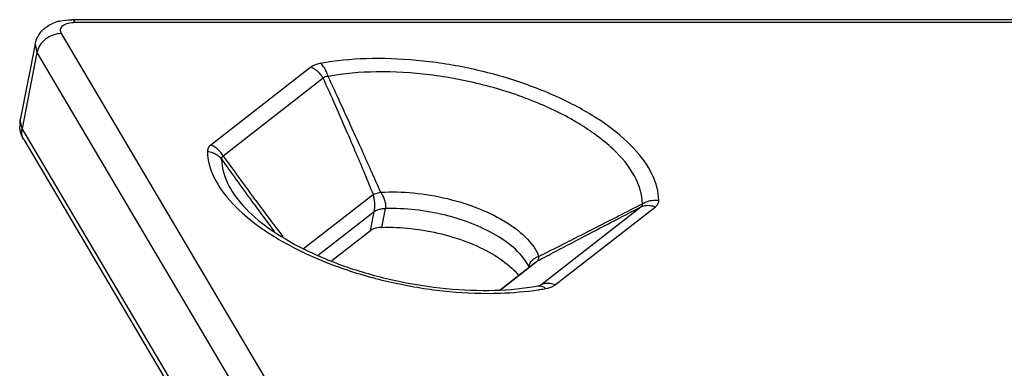
# Model space of a CAD drawing. Units: millimetres. Extents: x 613 to 2486, y -790 to -196.
# Drawn here: x 1973 to 1988, y -458 to -453 of the extents above; entities that cross this region are included whole.
import ezdxf

# ---------------------------------------------------------------- set-up
doc = ezdxf.new("R2010")
doc.units = ezdxf.units.MM
doc.header["$LTSCALE"] = 30.734
doc.layers.get('0').update_dxf_attribs({"linetype": 'CONTINUOUS'})

msp = doc.modelspace()

# ---------------------------------------------------------------- linework, layer by layer
at = {"color": 7, "linetype": 'Continuous'}
for p, q in [((1992.7015, -452.7192), (1973.5016, -452.7192)), ((1992.7418, -452.7638), (1973.5586, -452.7638)), ((1973.3441, -452.9305), (1984.9508, -472.5233)), ((1972.9462, -453.09), (1972.7182, -454.2448)), ((1972.9462, -453.09), (1972.9738, -453.2192)), ((1972.9738, -453.2192), (1972.7458, -454.374)), ((1972.9738, -453.2192), (1984.5805, -472.812)), ((1977.1493, -453.4427), (1975.6249, -454.6271)), ((1977.3386, -453.6106), (1975.8142, -454.795)), ((1972.7458, -454.374), (1972.7182, -454.2448)), ((1984.5606, -474.3181), (1972.7458, -454.374)), ((1972.7722, -454.5439), (1993.7046, -489.879)), ((1978.1023, -455.38), (1977.0377, -456.2072)), ((1976.2836, -455.5282), (1976.2372, -455.4649)), ((1976.3093, -455.4724), (1976.2798, -455.4326)), ((1978.115, -455.6437), (1977.2668, -456.3027)), ((1978.0588, -455.9283), (1978.115, -455.6437)), ((1978.2319, -455.8798), (1978.2881, -455.5952)), ((1980.6542, -456.7531), (1982.1786, -455.5687)), ((1980.8769, -456.7519), (1982.4013, -455.5674)), ((1977.4686, -456.3869), (1978.0588, -455.9283)), ((1980.0328, -456.8294), (1980.5552, -456.4235)), ((1980.0416, -456.8285), (1980.6034, -456.3919)), ((1980.5552, -456.4235), (1980.6034, -456.3919)), ((1980.6317, -456.7634), (1980.6542, -456.7531))]:
    msp.add_line(p, q, dxfattribs=at)
for centre, radius, start, end in [((1973.4628, -453.3559), 0.6332, 105.74777, 108.40299), ((1973.4708, -453.3843), 0.6627, 103.25103, 105.74807), ((1973.1205, -454.324), 0.4101, 168.8684, 182.97479), ((2025.7366, -418.8323), 61.5269, 215.767972, 216.503185), ((2030.0461, -416.0823), 66.6813, 215.541606, 216.200278), ((2013.1266, -428.4866), 45.7019, 216.27742, 216.92171), ((2009.4561, -430.9019), 41.2604, 216.54817, 217.49875), ((1979.4012, -451.2846), 5.5098, 244.54518, 246.18768), ((1979.9738, -452.6322), 4.2459, 278.73311, 279.01982), ((1979.9899, -452.7322), 4.1446, 279.01602, 280.26666), ((1980.6352, -456.2918), 0.527, 280.21196, 283.95966)]:
    msp.add_arc(centre, radius, start, end, dxfattribs=at)
for points, start_tangent, end_tangent in [([(1973.0051, -452.9455), (1973.1221, -452.825)], (0.5449076, 0.8384961), (0.8170411, 0.5765795)), ([(1973.1221, -452.825), (1973.2629, -452.7551)], (0.8170411, 0.5765795), (0.9488026, 0.3158695)), ([(1973.3189, -452.7392), (1973.5016, -452.7192)], (0.9733362, 0.2293831), (1, 0)), ([(1973.366, -452.8127), (1973.33, -452.8675)], (-0.774852, -0.6321427), (-0.1744757, -0.9846615)), ([(1973.5586, -452.7638), (1973.4475, -452.7762), (1973.366, -452.8127)], (-1, 0), (-0.774852, -0.6321427)), ([(1973.5586, -452.7638), (1973.5164, -452.722), (1973.5017, -452.7206)], (-0.5096774, 0.8603656), (-0.9979136, -0.0645633)), ([(1972.9462, -453.09), (1973.0051, -452.9455)], (0.1937246, 0.9810559), (0.5449076, 0.8384961)), ([(1973.2198, -452.9525), (1973.1059, -453.0151), (1973.0195, -453.1087), (1973.0139, -453.1177)], (-0.9425511, -0.3340619), (-0.5167446, -0.8561396)), ([(1973.3441, -452.9305), (1973.2198, -452.9525)], (-1, 0), (-0.9425511, -0.3340619)), ([(1973.33, -452.8675), (1973.3441, -452.9305)], (-0.1744757, -0.9846615), (0.5096774, -0.8603656)), ([(1973.0139, -453.1177), (1972.9738, -453.2192)], (-0.5167446, -0.8561396), (-0.1937246, -0.9810559)), ([(1982.4538, -455.4701), (1982.355, -455.0789), (1982.0708, -454.6772), (1981.6186, -454.2938), (1981.0239, -453.9498), (1980.3213, -453.6656), (1979.5516, -453.4576), (1978.7601, -453.3379), (1977.9907, -453.3133), (1977.2976, -453.3841)], (-0.0144224, 0.999896), (-0.9839764, -0.1782989)), ([(1977.2976, -453.3841), (1977.2639, -453.3913), (1977.2325, -453.4003), (1977.2029, -453.4116), (1977.175, -453.4255), (1977.1493, -453.4427)], (-0.9839839, -0.1782571), (-0.7897836, -0.6133855)), ([(1977.3386, -453.6106), (1977.2873, -453.5403), (1977.2227, -453.483), (1977.1493, -453.4427)], (-0.4993458, 0.8664028), (-0.9270098, 0.3750371)), ([(1977.4127, -453.5813), (1977.3832, -453.5024), (1977.3439, -453.4351), (1977.2976, -453.3841)], (-0.2775906, 0.9606995), (-0.7602762, 0.6496)), ([(1977.4127, -453.5813), (1977.3946, -453.5821), (1977.3633, -453.5906), (1977.3386, -453.6106)], (-0.9999392, 0.0110247), (-0.6008884, -0.7993329)), ([(1978.1023, -455.38), (1977.9765, -455.074), (1977.8406, -454.7517), (1977.6897, -454.4017), (1977.5233, -454.0233), (1977.3386, -453.6106)], (-0.3752118, 0.9269391), (-0.4112386, 0.9115277)), ([(1982.2048, -455.52), (1982.0876, -455.1066), (1981.7559, -454.69), (1981.2339, -454.3007), (1980.5598, -453.9671), (1979.7826, -453.7135), (1978.9592, -453.5585), (1978.1494, -453.5133), (1977.4127, -453.5813)], (-0.0144224, 0.999896), (-0.9839764, -0.1782989)), ([(1978.214, -455.3462), (1978.0784, -455.0408), (1977.9342, -454.7194), (1977.776, -454.3704), (1977.6032, -453.993), (1977.4127, -453.5813)], (-0.404232, 0.9146565), (-0.4215649, 0.9067982)), ([(1972.7722, -454.5439), (1972.7288, -454.4459), (1972.711, -454.3452)], (-0.5096774, 0.8603656), (-0.0517928, 0.9986579)), ([(1972.7723, -454.5438), (1972.7478, -454.4844), (1972.7458, -454.374)], (-0.5086101, 0.8609969), (0.1937246, 0.9810559)), ([(1975.6249, -454.6271), (1975.6043, -454.6459), (1975.5876, -454.668), (1975.5764, -454.694), (1975.5724, -454.7245)], (-0.7897299, -0.6134548), (0.0138253, -0.9999044)), ([(1975.8142, -454.795), (1975.7629, -454.7247), (1975.6984, -454.6675), (1975.6249, -454.6271)], (-0.4993467, 0.8664022), (-0.9270094, 0.375038)), ([(1975.5724, -454.7245), (1975.6712, -455.1157), (1975.9554, -455.5173), (1976.0587, -455.6206)], (0.0144224, -0.999896), (0.7280669, -0.6855061)), ([(1975.788, -454.8437), (1975.729, -454.7877), (1975.6555, -454.747), (1975.5724, -454.7245)], (-0.6264927, 0.7794273), (-0.9890558, 0.1475417)), ([(1975.8142, -454.795), (1975.7927, -454.8115), (1975.788, -454.8437)], (-0.9309968, -0.3650273), (0.1682404, -0.985746)), ([(1975.788, -454.8437), (1975.9052, -455.2571), (1976.1172, -455.5524)], (0.0144224, -0.999896), (0.6724236, -0.7401665)), ([(1978.214, -455.3462), (1978.1721, -455.3601), (1978.1345, -455.3714), (1978.1023, -455.38)], (-0.9461631, -0.3236904), (-0.9718185, -0.2357304)), ([(1978.115, -455.6437), (1978.1234, -455.57), (1978.1222, -455.4996), (1978.1143, -455.4358), (1978.1023, -455.38)], (0.1937271, 0.9810555), (-0.2535932, 0.967311)), ([(1978.214, -455.3462), (1978.7138, -455.356), (1979.2319, -455.4429), (1979.7221, -455.5991), (1980.141, -455.8107), (1980.4513, -456.0589), (1980.6254, -456.3218)], (0.9980677, 0.0621352), (0.355492, -0.9346793)), ([(1978.2881, -455.5952), (1978.2902, -455.523), (1978.2736, -455.456), (1978.2464, -455.3969), (1978.214, -455.3462)], (0.192542, 0.9812887), (-0.5871517, 0.809477)), ([(1976.1176, -455.552), (1976.4978, -455.8854), (1977.0356, -456.2063), (1977.6993, -456.4831), (1978.443, -456.6902), (1979.2133, -456.8109), (1979.9544, -456.8372), (1980.6122, -456.7712)], (0.669885, -0.7424648), (0.9839764, 0.1782989)), ([(1980.6254, -456.3218), (1980.9029, -456.182), (1981.1914, -456.0359), (1981.5035, -455.8773), (1981.8396, -455.7061), (1982.2048, -455.52)], (0.8937768, 0.4485121), (0.8908621, 0.4542739)), ([(1982.1786, -455.5687), (1982.1917, -455.5578), (1982.2048, -455.52)], (0.8129839, 0.5822861), (-0.3380641, 0.9411231)), ([(1982.1786, -455.5687), (1982.248, -455.5472), (1982.3239, -455.5468), (1982.4013, -455.5674)], (0.897833, 0.4403361), (0.9270094, -0.375038)), ([(1982.2048, -455.52), (1982.2819, -455.4842), (1982.3668, -455.4672), (1982.4538, -455.4701)], (0.8491866, 0.5280929), (0.9890558, -0.1475417)), ([(1982.4013, -455.5674), (1982.4219, -455.5487), (1982.4386, -455.5266), (1982.4498, -455.5005), (1982.4538, -455.4701)], (0.7897037, 0.6134884), (-0.0137647, 0.9999053)), ([(1976.0587, -455.6206), (1976.4076, -455.9008), (1977.0023, -456.2447), (1977.0331, -456.2595)], (0.7280669, -0.6855061), (0.9028817, -0.4298892)), ([(1978.2881, -455.5952), (1978.2184, -455.6025), (1978.1596, -455.619), (1978.115, -455.6437)], (-0.999421, -0.0340259), (-0.7896563, -0.6135494)), ([(1980.473, -456.4792), (1980.2997, -456.2451), (1980.0135, -456.0255), (1979.6373, -455.8377), (1979.2009, -455.6967), (1978.739, -455.6137), (1978.2881, -455.5952)], (-0.4286688, 0.9034617), (-0.9994204, -0.0340416)), ([(1980.6034, -456.3919), (1980.8791, -456.2466), (1981.1664, -456.0959), (1981.4778, -455.9331), (1981.8135, -455.7582), (1982.1786, -455.5687)], (0.8841849, 0.4671371), (0.8877905, 0.4602479)), ([(1978.2319, -455.8798), (1978.1622, -455.8871), (1978.1034, -455.9036), (1978.0588, -455.9283)], (-0.9994205, -0.0340404), (-0.7896469, -0.6135615)), ([(1978.2319, -455.8798), (1978.6803, -455.898), (1979.1434, -455.981), (1979.5811, -456.1223), (1979.9583, -456.3107), (1980.2447, -456.5309)], (0.9994205, 0.0340404), (0.7101432, -0.7040573)), ([(1977.1766, -456.3253), (1977.7049, -456.5289), (1978.4746, -456.737), (1979.2661, -456.8567), (1980.0355, -456.8813), (1980.6184, -456.8289)], (0.9148326, -0.4038332), (0.9884057, 0.1518359)), ([(1980.473, -456.4792), (1980.4814, -456.4493), (1980.4947, -456.4205), (1980.5144, -456.3924)], (0.1936836, 0.9810641), (0.6444481, 0.764648)), ([(1980.5144, -456.3924), (1980.5419, -456.3656), (1980.5787, -456.3412)], (0.6444481, 0.764648), (0.882259, 0.4707643)), ([(1980.5787, -456.3412), (1980.6254, -456.3218)], (0.882259, 0.4707643), (0.9533489, 0.3018708)), ([(1980.6034, -456.3919), (1980.6152, -456.375), (1980.6226, -456.3514)], (0.7180088, 0.696034), (0.1871627, 0.9823289)), ([(1980.6226, -456.3514), (1980.6254, -456.3218)], (0.1871627, 0.9823289), (0.0157405, 0.9998761)), ([(1980.2447, -456.5309), (1980.3113, -456.6029)], (0.7101432, -0.7040573), (0.6436854, -0.7652902)), ([(1980.6331, -456.7663), (1980.6437, -456.7608)], (0.9117413, 0.410765), (0.856689, 0.5158333)), ([(1980.6437, -456.7608), (1980.6542, -456.7531)], (0.856689, 0.5158333), (0.7499621, 0.6614808)), ([(1980.6542, -456.7531), (1980.7236, -456.7316)], (0.8978331, 0.4403359), (0.9887486, 0.1495868)), ([(1980.7236, -456.7316), (1980.7996, -456.7312), (1980.8769, -456.7519)], (0.9887486, 0.1495868), (0.9270098, -0.3750371)), ([(1980.7623, -456.8033), (1980.7938, -456.7942), (1980.8234, -456.783), (1980.8512, -456.769), (1980.8769, -456.7519)], (0.9702205, 0.2422232), (0.7897406, 0.6134409)), ([(1980.6122, -456.7713), (1980.6277, -456.7695), (1980.6784, -456.7791)], (0.9835005, 0.1809052), (0.927042, -0.3749576)), ([(1980.6784, -456.7791), (1980.7286, -456.8105)], (0.927042, -0.3749576), (0.7602762, -0.6496))]:
    msp.add_spline(points, degree=3, dxfattribs=dict(at, start_tangent=start_tangent, end_tangent=end_tangent))

doc.saveas('drawing.dxf')
